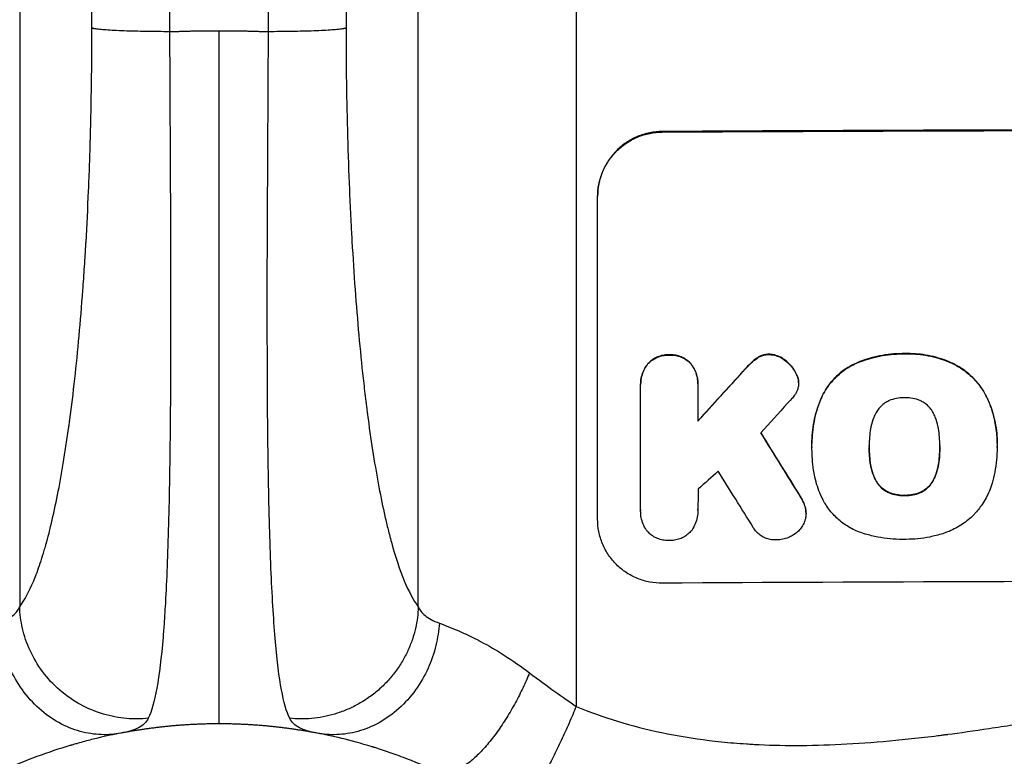
# Model space of a CAD drawing. Units: millimetres. Extents: x -3071 to 2848, y -3888 to 3621.
# Drawn here: x 583 to 771, y -2349 to -2208 of the extents above; entities that cross this region are included whole.
import ezdxf

# ---------------------------------------------------------------- set-up
doc = ezdxf.new("R2010")
doc.units = ezdxf.units.MM
doc.header["$LTSCALE"] = 20
doc.layers.add('2d', color=230, linetype='Continuous')
doc.layers.add('EN-Free_Space_Hatch', color=10, linetype='Continuous')

msp = doc.modelspace()

# ---------------------------------------------------------------- hatches: boundary and pattern name
at = {"layer": 'EN-Free_Space_Hatch'}
h = msp.add_hatch(dxfattribs=at)
h.set_pattern_fill('ANSI31', color=256, scale=100)
h.set_pattern_definition([(45, (-31.8, -561.48), (-224.506, 224.506), [])])
edge = h.paths.add_edge_path()
edge.add_line((828.76, 443.52), (412.66, 443.52))
edge.add_arc((412.66, -556.48), 1000, 90, 180)
edge.add_line((-587.34, -556.48), (-587.34, -2388.2))
edge.add_arc((412.66, -2388.2), 1000, 180, 270)
edge.add_line((412.66, -3388.2), (828.76, -3388.2))
edge.add_arc((828.76, -2388.2), 1000, 270, 360)
edge.add_line((1828.76, -2388.2), (1828.76, -556.48))
edge.add_arc((828.76, -556.48), 1000, 0, 90)

# ---------------------------------------------------------------- linework, layer by layer
at = {"layer": '2d'}
for p, q in [((689.06, -1992.11), (689.06, -2339.31)), ((582.57, -1993.67), (582.57, -2320.26)), ((658.84, -2320.26), (658.84, -1993.67)), ((620.71, -2209.99), (620.71, -2342.66)), ((705.51, -2229.29), (705.51, -2229.39)), ((693.16, -2303.48), (693.16, -2241.7)), ((706.86, -2272.03), (706.86, -2272.08)), ((725.97, -2271.92), (725.97, -2271.98)), ((751.89, -2271.8), (751.89, -2271.85)), ((702.78, -2273.72), (702.78, -2273.77)), ((710.96, -2273.67), (710.96, -2273.72)), ((722.56, -2273.53), (722.56, -2273.59)), ((723.82, -2272.52), (723.82, -2272.58)), ((728.86, -2272.93), (728.86, -2272.98)), ((742.24, -2273.8), (742.24, -2273.85)), ((760.81, -2273.53), (760.81, -2273.58)), ((720.97, -2275.19), (720.97, -2275.24)), ((731.04, -2275.4), (731.04, -2275.45)), ((701.39, -2277.65), (701.39, -2277.71)), ((712.36, -2277.6), (712.36, -2277.66)), ((731.58, -2276.86), (731.58, -2276.92)), ((731.61, -2277.37), (731.61, -2277.43)), ((701.39, -2301.7), (701.39, -2278.01)), ((712.35, -2277.94), (712.35, -2284.7)), ((736.14, -2279.89), (736.14, -2279.94)), ((767.77, -2280.41), (767.77, -2280.46)), ((734.16, -2288.93), (734.16, -2288.98)), ((769.61, -2288.94), (769.61, -2288.99)), ((734.17, -2289.74), (734.17, -2289.79)), ((745.12, -2289.58), (745.12, -2289.63)), ((758.64, -2289.53), (758.64, -2289.58)), ((769.6, -2289.79), (769.6, -2289.84)), ((745.39, -2293.06), (745.39, -2293.12)), ((758.37, -2293.02), (758.37, -2293.07)), ((746.44, -2296.13), (746.44, -2296.18)), ((757.34, -2296.09), (757.34, -2296.14)), ((748.85, -2298.35), (748.85, -2298.41)), ((754.94, -2298.33), (754.94, -2298.38)), ((731.93, -2299.1), (731.93, -2299.15)), ((751.89, -2298.92), (751.89, -2298.98)), ((701.39, -2301.92), (701.39, -2301.97)), ((712.35, -2301.77), (712.35, -2301.82)), ((732.91, -2301.31), (732.91, -2301.37)), ((733.03, -2302.33), (733.03, -2302.38))]:
    msp.add_line(p, q, dxfattribs=at)
for centre, major_axis, ratio, start_param, end_param in [((828.76, -2286.5), (1100, 0), 0.052336, 1.458518, 1.683074), ((828.76, -2214.72), (1097.63, 1199.67), 0.023864, 1.643044, 1.650937), ((828.76, -2229.13), (1096.63, 1209.71), 0.023624, 1.635339, 1.640039), ((828.76, -2512.87), (-1097.7, 1775.82), 0.014477, -1.459077, -1.452188), ((828.76, -2252.2), (1096.63, 968.41), 0.029425, 1.647579, 1.651092), ((828.76, -2532.52), (-1096.7, 1766.33), 0.01457, -1.450708, -1.444573), ((828.76, -2372.84), (1098, 0), 0.052336, 1.458313, 1.68328)]:
    msp.add_ellipse(centre, major_axis=major_axis, ratio=ratio, start_param=start_param, end_param=end_param, dxfattribs=at)
at = {"layer": '2d', "extrusion": (0, 0, -1)}
for centre, major_axis, ratio, start_param, end_param in [((828.76, -2286.5), (1098, 0), 0.052336, 4.599906, 4.824872), ((828.76, -2214.72), (1096.63, 1198.58), 0.023864, 4.632152, 4.640052), ((828.76, -2512.87), (-1096.7, 1774.2), 0.014477, 1.452083, 1.458996)]:
    msp.add_ellipse(centre, major_axis=major_axis, ratio=ratio, start_param=start_param, end_param=end_param, dxfattribs=at)
at = {"layer": '2d'}
for points in [[(596.39, -2209.5), (596.39, -2139.27), (596.39, -2069.04), (596.39, -1998.81)], [(645.02, -1998.81), (645.02, -2069.04), (645.02, -2139.27), (645.02, -2209.5)], [(611.25, -1999.49), (611.25, -2069.72), (611.25, -2139.95), (611.25, -2210.18)], [(630.17, -2210.18), (630.17, -2139.95), (630.17, -2069.72), (630.17, -1999.49)], [(731.61, -2277.37), (731.61, -2277.21), (731.6, -2277.04), (731.58, -2276.86)], [(730.28, -2280.48), (730.03, -2280.76), (729.77, -2281.04), (729.51, -2281.3)], [(734.17, -2289.67), (734.17, -2289.69), (734.17, -2289.72), (734.17, -2289.74)], [(745.12, -2289.58), (745.12, -2289.5), (745.12, -2289.43), (745.12, -2289.36)], [(745.39, -2293.06), (745.21, -2291.95), (745.12, -2290.83), (745.12, -2289.75)], [(758.64, -2289.38), (758.64, -2289.43), (758.64, -2289.48), (758.64, -2289.53)], [(769.6, -2289.79), (769.6, -2289.7), (769.6, -2289.61), (769.6, -2289.53)], [(701.39, -2301.64), (701.39, -2301.74), (701.39, -2301.83), (701.39, -2301.92)], [(712.35, -2301.77), (712.35, -2301.71), (712.35, -2301.65), (712.35, -2301.59)]]:
    msp.add_open_spline(points, degree=3, dxfattribs=at)
for points, knots in [([(582.57, -2320.26), (583.5, -2318.99), (584.84, -2316.5), (586.31, -2312.56), (587.02, -2310.33), (587.37, -2309.15), (587.54, -2308.54), (587.63, -2308.24), (587.67, -2308.08), (587.69, -2308), (587.7, -2307.97), (587.71, -2307.95), (587.71, -2307.94), (588.56, -2304.83), (589.76, -2299.56), (591.01, -2292.33), (591.6, -2288.45), (591.89, -2286.44), (592.03, -2285.42), (592.1, -2284.9), (592.13, -2284.65), (592.15, -2284.52), (592.16, -2284.46), (592.16, -2284.42), (592.17, -2284.41), (592.84, -2279.38), (593.72, -2271.39), (594.56, -2261.22), (594.93, -2255.92), (595.1, -2253.22), (595.18, -2251.86), (595.22, -2251.17), (595.24, -2250.83), (595.25, -2250.68), (595.25, -2250.58), (595.26, -2250.53), (595.45, -2247.26), (595.69, -2242.34), (595.92, -2236.47), (596.02, -2233.5), (596.06, -2232.01), (596.08, -2231.26), (596.09, -2230.94), (596.1, -2230.73), (596.1, -2230.62), (596.3, -2223.58), (596.39, -2216.57), (596.39, -2209.5)], [0, 0, 0, 0, 0.125, 0.1875, 0.21875, 0.234375, 0.242187, 0.246094, 0.248047, 0.249023, 0.249512, 0.249512, 0.25, 0.25, 0.375, 0.4375, 0.46875, 0.484375, 0.492187, 0.496094, 0.498047, 0.499023, 0.499512, 0.499512, 0.5, 0.5, 0.625, 0.6875, 0.71875, 0.734375, 0.742188, 0.746094, 0.748047, 0.749023, 0.749023, 0.75, 0.75, 0.8125, 0.84375, 0.859375, 0.867188, 0.871094, 0.873047, 0.873047, 0.875, 0.875, 1, 1, 1, 1]), ([(645.02, -2209.5), (645.02, -2216.55), (645.16, -2226.94), (645.57, -2238.72), (645.84, -2244.53), (645.99, -2247.42), (646.07, -2248.86), (646.11, -2249.57), (646.13, -2249.93), (646.14, -2250.08), (646.14, -2250.19), (646.15, -2250.24), (646.51, -2256.6), (647.17, -2265.59), (648.13, -2275.22), (648.67, -2279.82), (648.95, -2282.07), (649.09, -2283.18), (649.16, -2283.74), (649.2, -2284.01), (649.22, -2284.15), (649.23, -2284.21), (649.23, -2284.25), (649.23, -2284.27), (649.87, -2289.05), (650.91, -2295.58), (652.25, -2302.1), (652.97, -2305.09), (653.33, -2306.52), (653.51, -2307.21), (653.61, -2307.56), (653.65, -2307.73), (653.68, -2307.81), (653.69, -2307.85), (653.69, -2307.87), (653.7, -2307.89), (655.27, -2313.61), (656.98, -2317.73), (658.84, -2320.26)], [0, 0, 0, 0, 0.125, 0.1875, 0.21875, 0.234375, 0.242188, 0.246094, 0.248047, 0.249023, 0.249023, 0.25, 0.25, 0.375, 0.4375, 0.46875, 0.484375, 0.492188, 0.496094, 0.498047, 0.499023, 0.499512, 0.499512, 0.5, 0.5, 0.625, 0.6875, 0.71875, 0.734375, 0.742188, 0.746094, 0.748047, 0.749023, 0.749512, 0.749512, 0.75, 0.75, 1, 1, 1, 1]), ([(611.25, -2210.18), (611.27, -2214.95), (611.29, -2219.51), (611.33, -2228.16), (611.36, -2232.26), (611.39, -2240), (611.41, -2243.63), (611.43, -2248.72), (611.44, -2250.36), (611.45, -2252.74), (611.45, -2253.52), (611.45, -2254.66), (611.45, -2255.23), (611.45, -2255.88), (611.45, -2256.2), (611.46, -2256.37), (611.46, -2256.45), (611.46, -2256.49), (611.46, -2256.51), (611.46, -2256.51), (611.46, -2256.52), (611.46, -2256.52), (611.46, -2260.63), (611.46, -2264.55), (611.45, -2271.99), (611.44, -2275.51), (611.4, -2282.18), (611.37, -2285.32), (611.32, -2289.76), (611.31, -2291.19), (611.27, -2293.27), (611.26, -2293.95), (611.25, -2294.96), (611.24, -2295.46), (611.23, -2296.03), (611.22, -2296.32), (611.22, -2296.46), (611.22, -2296.53), (611.22, -2296.57), (611.22, -2296.58), (611.22, -2296.59), (611.22, -2296.6), (611.1, -2302.97), (610.94, -2308.58), (610.64, -2315.91), (610.52, -2318.18), (610.34, -2321.32), (610.28, -2322.33), (610.18, -2323.77), (610.12, -2324.48), (610.06, -2325.28), (610.03, -2325.67), (610.01, -2325.87), (610.01, -2325.96), (610, -2326.01), (610, -2326.03), (610, -2326.05), (610, -2326.05), (609.67, -2330), (609.28, -2333.23), (608.36, -2338.37), (607.82, -2340.28), (607.18, -2341.6)], [0, 0, 0, 0, 0.0625, 0.0625, 0.125, 0.125, 0.1875, 0.1875, 0.21875, 0.21875, 0.234375, 0.234375, 0.242188, 0.246094, 0.248047, 0.249023, 0.249512, 0.249756, 0.249878, 0.249939, 0.249939, 0.25, 0.25, 0.3125, 0.3125, 0.375, 0.375, 0.4375, 0.4375, 0.46875, 0.46875, 0.484375, 0.484375, 0.492188, 0.496094, 0.498047, 0.499023, 0.499512, 0.499756, 0.499878, 0.499878, 0.5, 0.5, 0.625, 0.625, 0.6875, 0.6875, 0.71875, 0.71875, 0.734375, 0.742188, 0.746094, 0.748047, 0.749023, 0.749512, 0.749756, 0.749756, 0.75, 0.75, 0.875, 0.875, 1, 1, 1, 1]), ([(634.24, -2341.6), (633.63, -2340.34), (633.11, -2338.54), (632.21, -2333.7), (631.83, -2330.67), (631.19, -2323.26), (630.92, -2318.88), (630.59, -2311.27), (630.49, -2308.55), (630.37, -2304.22), (630.33, -2302.74), (630.27, -2300.44), (630.25, -2299.28), (630.22, -2297.89), (630.2, -2297.19), (630.2, -2296.84), (630.19, -2296.66), (630.19, -2296.58), (630.19, -2296.53), (630.19, -2296.51), (630.19, -2296.5), (630.19, -2296.49), (630.14, -2293.89), (630.1, -2291.11), (630.03, -2285.19), (630.01, -2282.04), (629.97, -2275.36), (629.96, -2271.82), (629.95, -2266.22), (629.95, -2264.31), (629.95, -2261.36), (629.95, -2260.37), (629.95, -2258.86), (629.95, -2258.1), (629.95, -2257.21), (629.95, -2256.76), (629.95, -2256.53), (629.95, -2256.42), (629.95, -2256.36), (629.95, -2256.33), (629.95, -2256.32), (629.95, -2256.31), (629.95, -2256.31), (629.96, -2253.48), (629.97, -2250.41), (630, -2243.75), (630.02, -2240.16), (630.06, -2232.47), (630.08, -2228.37), (630.13, -2219.65), (630.15, -2215.03), (630.17, -2210.18)], [0, 0, 0, 0, 0.125, 0.125, 0.25, 0.25, 0.375, 0.375, 0.4375, 0.4375, 0.46875, 0.46875, 0.484375, 0.492187, 0.496094, 0.498047, 0.499023, 0.499512, 0.499756, 0.499878, 0.499878, 0.5, 0.5, 0.5625, 0.5625, 0.625, 0.625, 0.6875, 0.6875, 0.71875, 0.71875, 0.734375, 0.734375, 0.742187, 0.746094, 0.748047, 0.749023, 0.749512, 0.749756, 0.749878, 0.749939, 0.749939, 0.75, 0.75, 0.8125, 0.8125, 0.875, 0.875, 0.9375, 0.9375, 1, 1, 1, 1]), ([(705.51, -2229.29), (704.73, -2229.29), (703.93, -2229.37), (702.33, -2229.7), (701.54, -2229.94), (700.02, -2230.58), (699.29, -2230.98), (697.93, -2231.89), (697.31, -2232.41), (696.22, -2233.52), (695.71, -2234.14), (694.8, -2235.49), (694.41, -2236.22), (693.78, -2237.74), (693.54, -2238.53), (693.23, -2240.13), (693.16, -2240.93), (693.16, -2241.7)], [-18.677058, -18.677058, -18.677058, -18.677058, -16.33376, -16.33376, -13.990461, -13.990461, -11.647163, -11.647163, -9.303865, -9.303865, -6.977899, -6.977899, -4.651932, -4.651932, -2.325966, -2.325966, 0, 0, 0, 0]), ([(693.16, -2241.81), (693.16, -2241.03), (693.23, -2240.23), (693.54, -2238.64), (693.78, -2237.85), (694.41, -2236.32), (694.8, -2235.59), (695.71, -2234.24), (696.22, -2233.62), (697.31, -2232.52), (697.93, -2232), (699.29, -2231.08), (700.02, -2230.68), (701.54, -2230.04), (702.33, -2229.8), (703.93, -2229.48), (704.73, -2229.4), (705.51, -2229.39)], [0, 0, 0, 0, 2.325964, 2.325964, 4.651928, 4.651928, 6.977892, 6.977892, 9.303856, 9.303856, 11.647216, 11.647216, 13.990575, 13.990575, 16.333935, 16.333935, 18.677295, 18.677295, 18.677295, 18.677295]), ([(706.86, -2272.03), (706.79, -2272.02), (706.72, -2272.02), (706.31, -2272.02), (705.97, -2272.06), (705.28, -2272.2), (704.94, -2272.3), (704.29, -2272.57), (703.97, -2272.75), (703.4, -2273.14), (703.13, -2273.36), (702.86, -2273.64), (702.82, -2273.68), (702.78, -2273.72)], [23.786568, 23.786568, 23.786568, 23.786568, 24.008826, 24.008826, 25.012883, 25.012883, 26.016941, 26.016941, 27.020998, 27.020998, 28.025056, 28.025056, 28.188948, 28.188948, 28.188948, 28.188948]), ([(702.78, -2273.77), (702.82, -2273.73), (702.86, -2273.69), (703.13, -2273.41), (703.4, -2273.19), (703.98, -2272.8), (704.29, -2272.63), (704.94, -2272.35), (705.28, -2272.25), (705.97, -2272.11), (706.31, -2272.08), (706.72, -2272.07), (706.79, -2272.08), (706.86, -2272.08)], [3.82417, 3.82417, 3.82417, 3.82417, 3.994767, 3.994767, 4.997134, 4.997134, 5.999501, 5.999501, 7.001867, 7.001867, 8.004234, 8.004234, 8.226489, 8.226489, 8.226489, 8.226489]), ([(710.96, -2273.67), (710.92, -2273.63), (710.88, -2273.59), (710.61, -2273.32), (710.34, -2273.1), (709.76, -2272.71), (709.45, -2272.54), (708.79, -2272.28), (708.45, -2272.18), (707.77, -2272.05), (707.42, -2272.02), (707.02, -2272.02), (706.94, -2272.02), (706.86, -2272.03)], [19.875898, 19.875898, 19.875898, 19.875898, 20.039723, 20.039723, 21.043748, 21.043748, 22.047772, 22.047772, 23.051797, 23.051797, 24.055822, 24.055822, 24.281709, 24.281709, 24.281709, 24.281709]), ([(706.86, -2272.08), (706.94, -2272.07), (707.02, -2272.07), (707.42, -2272.07), (707.77, -2272.1), (708.45, -2272.23), (708.8, -2272.33), (709.45, -2272.6), (709.76, -2272.76), (710.34, -2273.15), (710.61, -2273.37), (710.88, -2273.64), (710.92, -2273.68), (710.96, -2273.72)], [7.794003, 7.794003, 7.794003, 7.794003, 8.019898, 8.019898, 9.025483, 9.025483, 10.031068, 10.031068, 11.036653, 11.036653, 12.042238, 12.042238, 12.199944, 12.199944, 12.199944, 12.199944]), ([(725.97, -2271.92), (725.95, -2271.92), (725.92, -2271.92), (725.65, -2271.92), (725.4, -2271.95), (724.89, -2272.05), (724.63, -2272.13), (724.19, -2272.31), (724, -2272.41), (723.82, -2272.52)], [17.780908, 17.780908, 17.780908, 17.780908, 17.851491, 17.851491, 18.597231, 18.597231, 19.34297, 19.34297, 19.949709, 19.949709, 19.949709, 19.949709]), ([(723.82, -2272.58), (724, -2272.46), (724.19, -2272.36), (724.64, -2272.18), (724.89, -2272.1), (725.4, -2272), (725.65, -2271.98), (725.92, -2271.98), (725.95, -2271.98), (725.97, -2271.98)], [3.853004, 3.853004, 3.853004, 3.853004, 4.461392, 4.461392, 5.206245, 5.206245, 5.951099, 5.951099, 6.021683, 6.021683, 6.021683, 6.021683]), ([(728.86, -2272.93), (728.78, -2272.87), (728.7, -2272.81), (728.34, -2272.58), (728.04, -2272.42), (727.43, -2272.17), (727.11, -2272.07), (726.51, -2271.96), (726.24, -2271.93), (725.97, -2271.92)], [19.57476, 19.57476, 19.57476, 19.57476, 19.862039, 19.862039, 20.80915, 20.80915, 21.756262, 21.756262, 22.551148, 22.551148, 22.551148, 22.551148]), ([(725.97, -2271.98), (726.24, -2271.98), (726.51, -2272.01), (727.11, -2272.12), (727.43, -2272.22), (728.05, -2272.47), (728.34, -2272.63), (728.7, -2272.87), (728.78, -2272.92), (728.86, -2272.98)], [7.720986, 7.720986, 7.720986, 7.720986, 8.516915, 8.516915, 9.465074, 9.465074, 10.413232, 10.413232, 10.697531, 10.697531, 10.697531, 10.697531]), ([(751.89, -2271.8), (751.74, -2271.8), (751.58, -2271.8), (750.72, -2271.8), (750.01, -2271.84), (748.56, -2271.98), (747.84, -2272.09), (745.66, -2272.52), (744.22, -2272.96), (742.63, -2273.62), (742.44, -2273.71), (742.24, -2273.8)], [101.234792, 101.234792, 101.234792, 101.234792, 101.696834, 101.696834, 103.81806, 103.81806, 105.939286, 105.939286, 110.181738, 110.181738, 110.788553, 110.788553, 110.788553, 110.788553]), ([(742.24, -2273.85), (742.44, -2273.76), (742.63, -2273.67), (744.22, -2273.01), (745.66, -2272.58), (747.84, -2272.14), (748.56, -2272.03), (750.01, -2271.89), (750.72, -2271.85), (751.58, -2271.85), (751.74, -2271.85), (751.89, -2271.85)], [24.821292, 24.821292, 24.821292, 24.821292, 25.428112, 25.428112, 29.670583, 29.670583, 31.791818, 31.791818, 33.913053, 33.913053, 34.375097, 34.375097, 34.375097, 34.375097]), ([(760.81, -2273.53), (760.64, -2273.46), (760.47, -2273.38), (759.04, -2272.8), (757.73, -2272.41), (755.1, -2271.9), (753.78, -2271.79), (752.3, -2271.79), (752.1, -2271.79), (751.89, -2271.8)], [84.028184, 84.028184, 84.028184, 84.028184, 84.555537, 84.555537, 88.402846, 88.402846, 92.250155, 92.250155, 92.854205, 92.854205, 92.854205, 92.854205]), ([(751.89, -2271.85), (752.1, -2271.85), (752.3, -2271.84), (753.78, -2271.84), (755.1, -2271.96), (757.73, -2272.46), (759.04, -2272.85), (760.47, -2273.44), (760.64, -2273.51), (760.81, -2273.58)], [30.157448, 30.157448, 30.157448, 30.157448, 30.761501, 30.761501, 34.608824, 34.608824, 38.456148, 38.456148, 38.983502, 38.983502, 38.983502, 38.983502]), ([(702.78, -2273.72), (702.66, -2273.86), (702.55, -2274.01), (702.22, -2274.51), (702.02, -2274.88), (701.7, -2275.65), (701.58, -2276.05), (701.42, -2276.86), (701.39, -2277.26), (701.39, -2277.65)], [-4.071473, -4.071473, -4.071473, -4.071473, -3.536331, -3.536331, -2.357554, -2.357554, -1.178777, -1.178777, 0, 0, 0, 0]), ([(701.39, -2278.01), (701.39, -2277.91), (701.39, -2277.81), (701.39, -2277.71), (701.39, -2277.32), (701.42, -2276.91), (701.58, -2276.1), (701.7, -2275.7), (702.02, -2274.93), (702.22, -2274.56), (702.55, -2274.07), (702.66, -2273.91), (702.78, -2273.77)], [-0.295795, -0.295795, -0.295795, -0.295795, 0, 0, 0, 1.176786, 1.176786, 2.353572, 2.353572, 3.530358, 3.530358, 4.071242, 4.071242, 4.071242, 4.071242]), ([(712.36, -2277.6), (712.36, -2277.21), (712.32, -2276.8), (712.16, -2275.99), (712.04, -2275.59), (711.72, -2274.82), (711.52, -2274.45), (711.18, -2273.96), (711.07, -2273.81), (710.96, -2273.67)], [18.968114, 18.968114, 18.968114, 18.968114, 20.151326, 20.151326, 21.334537, 21.334537, 22.517749, 22.517749, 23.055444, 23.055444, 23.055444, 23.055444]), ([(710.96, -2273.72), (711.07, -2273.86), (711.19, -2274.01), (711.52, -2274.51), (711.72, -2274.88), (712.04, -2275.65), (712.16, -2276.05), (712.32, -2276.86), (712.36, -2277.26), (712.36, -2277.75), (712.35, -2277.85), (712.35, -2277.94)], [14.881109, 14.881109, 14.881109, 14.881109, 15.424135, 15.424135, 16.605498, 16.605498, 17.786861, 17.786861, 18.968224, 18.968224, 19.250339, 19.250339, 19.250339, 19.250339]), ([(722.56, -2273.53), (722.42, -2273.66), (722.29, -2273.79), (721.76, -2274.33), (721.36, -2274.75), (720.97, -2275.19)], [169.743722, 169.743722, 169.743722, 169.743722, 170.29461, 170.29461, 172.018852, 172.018852, 172.018852, 172.018852]), ([(720.97, -2275.24), (721.37, -2274.8), (721.77, -2274.37), (722.31, -2273.83), (722.43, -2273.71), (722.56, -2273.59)], [22.561724, 22.561724, 22.561724, 22.561724, 24.311238, 24.311238, 24.836592, 24.836592, 24.836592, 24.836592]), ([(723.82, -2272.52), (723.76, -2272.56), (723.7, -2272.6), (723.25, -2272.91), (722.88, -2273.21), (722.56, -2273.53)], [37.853567, 37.853567, 37.853567, 37.853567, 38.059908, 38.059908, 39.428093, 39.428093, 39.428093, 39.428093]), ([(722.56, -2273.59), (722.88, -2273.27), (723.24, -2272.97), (723.7, -2272.66), (723.76, -2272.62), (723.82, -2272.58)], [5.67472, 5.67472, 5.67472, 5.67472, 7.037899, 7.037899, 7.249034, 7.249034, 7.249034, 7.249034]), ([(731.04, -2275.4), (730.94, -2275.2), (730.82, -2275.01), (730.42, -2274.41), (730.1, -2274.03), (729.49, -2273.43), (729.19, -2273.17), (728.86, -2272.93)], [26.380788, 26.380788, 26.380788, 26.380788, 27.02453, 27.02453, 28.44516, 28.44516, 29.618621, 29.618621, 29.618621, 29.618621]), ([(728.86, -2272.98), (729.19, -2273.22), (729.49, -2273.48), (730.1, -2274.09), (730.42, -2274.46), (730.82, -2275.06), (730.94, -2275.25), (731.04, -2275.45)], [15.906741, 15.906741, 15.906741, 15.906741, 17.080207, 17.080207, 18.50084, 18.50084, 19.144585, 19.144585, 19.144585, 19.144585]), ([(742.24, -2273.8), (741.68, -2274.07), (741.14, -2274.38), (739.9, -2275.22), (739.24, -2275.77), (738.07, -2276.94), (737.52, -2277.61), (736.7, -2278.82), (736.4, -2279.34), (736.14, -2279.89)], [65.47436, 65.47436, 65.47436, 65.47436, 67.243652, 67.243652, 69.736552, 69.736552, 72.225329, 72.225329, 73.928914, 73.928914, 73.928914, 73.928914]), ([(736.14, -2279.94), (736.4, -2279.4), (736.7, -2278.88), (737.52, -2277.67), (738.07, -2277), (739.24, -2275.83), (739.9, -2275.27), (741.13, -2274.44), (741.68, -2274.12), (742.24, -2273.85)], [5.762452, 5.762452, 5.762452, 5.762452, 7.460154, 7.460154, 9.946872, 9.946872, 12.441844, 12.441844, 14.217035, 14.217035, 14.217035, 14.217035]), ([(767.77, -2280.41), (767.46, -2279.74), (767.09, -2279.09), (766.17, -2277.72), (765.58, -2277.01), (764.32, -2275.76), (763.61, -2275.17), (762.2, -2274.23), (761.52, -2273.85), (760.81, -2273.53)], [48.668721, 48.668721, 48.668721, 48.668721, 50.760892, 50.760892, 53.430702, 53.430702, 56.103828, 56.103828, 58.299283, 58.299283, 58.299283, 58.299283]), ([(760.81, -2273.58), (761.52, -2273.9), (762.2, -2274.28), (763.61, -2275.23), (764.32, -2275.81), (765.58, -2277.07), (766.17, -2277.77), (767.1, -2279.15), (767.46, -2279.79), (767.77, -2280.46)], [27.203884, 27.203884, 27.203884, 27.203884, 29.403013, 29.403013, 32.077428, 32.077428, 34.745959, 34.745959, 36.834465, 36.834465, 36.834465, 36.834465]), ([(731.58, -2276.86), (731.57, -2276.84), (731.57, -2276.82), (731.5, -2276.5), (731.41, -2276.19), (731.22, -2275.73), (731.14, -2275.56), (731.04, -2275.4)], [15.104705, 15.104705, 15.104705, 15.104705, 15.167238, 15.167238, 16.057411, 16.057411, 16.591988, 16.591988, 16.591988, 16.591988]), ([(731.04, -2275.45), (731.14, -2275.61), (731.22, -2275.78), (731.41, -2276.24), (731.5, -2276.55), (731.57, -2276.87), (731.57, -2276.9), (731.58, -2276.92)], [11.962048, 11.962048, 11.962048, 11.962048, 12.49485, 12.49485, 13.385986, 13.385986, 13.449441, 13.449441, 13.449441, 13.449441]), ([(731.58, -2276.92), (731.6, -2277.09), (731.61, -2277.26), (731.61, -2277.68), (731.58, -2277.94), (731.49, -2278.42), (731.42, -2278.65), (731.34, -2278.87)], [11.550352, 11.550352, 11.550352, 11.550352, 12.052326, 12.052326, 12.80381, 12.80381, 13.471408, 13.471408, 13.471408, 13.471408]), ([(731.34, -2278.87), (731.21, -2279.18), (731.04, -2279.48), (730.68, -2280.02), (730.49, -2280.26), (730.28, -2280.48)], [18.353511, 18.353511, 18.353511, 18.353511, 19.310602, 19.310602, 20.205398, 20.205398, 20.205398, 20.205398]), ([(736.14, -2279.89), (736.02, -2280.14), (735.91, -2280.39), (735.25, -2281.99), (734.83, -2283.37), (734.29, -2286.17), (734.16, -2287.57), (734.16, -2288.93)], [-8.940968, -8.940968, -8.940968, -8.940968, -8.153689, -8.153689, -4.076844, -4.076844, 0, 0, 0, 0]), ([(734.17, -2289.67), (734.16, -2289.44), (734.16, -2289.21), (734.16, -2288.98), (734.16, -2287.62), (734.29, -2286.22), (734.83, -2283.42), (735.25, -2282.03), (735.91, -2280.44), (736.02, -2280.19), (736.14, -2279.94)], [-0.689945, -0.689945, -0.689945, -0.689945, 0, 0, 0, 4.079917, 4.079917, 8.159835, 8.159835, 8.941395, 8.941395, 8.941395, 8.941395]), ([(748.85, -2280.84), (748.6, -2280.96), (748.35, -2281.09), (747.83, -2281.44), (747.57, -2281.67), (747.1, -2282.14), (746.88, -2282.41), (746.6, -2282.82), (746.51, -2282.96), (746.44, -2283.09)], [26.229698, 26.229698, 26.229698, 26.229698, 27.022739, 27.022739, 28.024332, 28.024332, 29.024433, 29.024433, 29.466525, 29.466525, 29.466525, 29.466525]), ([(751.89, -2280.23), (751.84, -2280.23), (751.79, -2280.23), (751.28, -2280.24), (750.81, -2280.28), (749.86, -2280.47), (749.39, -2280.61), (748.91, -2280.81), (748.88, -2280.83), (748.85, -2280.84)], [33.050866, 33.050866, 33.050866, 33.050866, 33.200973, 33.200973, 34.586536, 34.586536, 35.972098, 35.972098, 36.055573, 36.055573, 36.055573, 36.055573]), ([(754.92, -2280.81), (754.89, -2280.8), (754.86, -2280.79), (754.38, -2280.59), (753.91, -2280.45), (752.98, -2280.27), (752.51, -2280.23), (752, -2280.23), (751.95, -2280.23), (751.89, -2280.23)], [29.88869, 29.88869, 29.88869, 29.88869, 29.992478, 29.992478, 31.357567, 31.357567, 32.722657, 32.722657, 32.883672, 32.883672, 32.883672, 32.883672]), ([(757.33, -2283.05), (757.25, -2282.92), (757.17, -2282.78), (756.89, -2282.36), (756.67, -2282.1), (756.2, -2281.63), (755.93, -2281.41), (755.41, -2281.07), (755.17, -2280.93), (754.92, -2280.81)], [18.559814, 18.559814, 18.559814, 18.559814, 19.00765, 19.00765, 20.007414, 20.007414, 21.008551, 21.008551, 21.789661, 21.789661, 21.789661, 21.789661]), ([(769.61, -2288.94), (769.61, -2287.95), (769.53, -2286.91), (769.22, -2284.82), (768.98, -2283.77), (768.41, -2281.95), (768.11, -2281.16), (767.77, -2280.41)], [47.981153, 47.981153, 47.981153, 47.981153, 50.974894, 50.974894, 53.968636, 53.968636, 56.307594, 56.307594, 56.307594, 56.307594]), ([(767.77, -2280.46), (767.86, -2280.65), (767.94, -2280.83), (768.55, -2282.31), (768.95, -2283.64), (769.48, -2286.33), (769.61, -2287.69), (769.61, -2289.18), (769.6, -2289.36), (769.6, -2289.54)], [54.51859, 54.51859, 54.51859, 54.51859, 55.099619, 55.099619, 59.030752, 59.030752, 62.961885, 62.961885, 63.509859, 63.509859, 63.509859, 63.509859]), ([(746.44, -2283.09), (746.27, -2283.39), (746.13, -2283.7), (745.76, -2284.59), (745.58, -2285.19), (745.43, -2285.92), (745.41, -2286.04), (745.39, -2286.16)], [-4.491603, -4.491603, -4.491603, -4.491603, -3.525731, -3.525731, -1.762866, -1.762866, -1.405996, -1.405996, -1.405996, -1.405996]), ([(758.37, -2286.12), (758.35, -2286.01), (758.33, -2285.9), (758.19, -2285.16), (758, -2284.54), (757.63, -2283.64), (757.48, -2283.34), (757.33, -2283.05)], [30.818083, 30.818083, 30.818083, 30.818083, 31.1377, 31.1377, 32.967804, 32.967804, 33.900381, 33.900381, 33.900381, 33.900381]), ([(745.39, -2286.16), (745.21, -2287.25), (745.12, -2288.33), (745.12, -2289.38), (745.12, -2289.46), (745.12, -2289.55), (745.12, -2289.63)], [-3.159977, -3.159977, -3.159977, -3.159977, 0, 0, 0, 0.244222, 0.244222, 0.244222, 0.244222]), ([(758.64, -2289.58), (758.64, -2289.52), (758.64, -2289.46), (758.64, -2288.33), (758.55, -2287.22), (758.37, -2286.12)], [60.457691, 60.457691, 60.457691, 60.457691, 60.631129, 60.631129, 63.861555, 63.861555, 63.861555, 63.861555]), ([(734.42, -2293.68), (734.38, -2293.32), (734.34, -2292.97), (734.21, -2291.66), (734.17, -2290.72), (734.17, -2289.79), (734.17, -2289.75), (734.17, -2289.71), (734.17, -2289.67)], [-3.824902, -3.824902, -3.824902, -3.824902, -2.78425, -2.78425, 0, 0, 0, 0.118189, 0.118189, 0.118189, 0.118189]), ([(745.12, -2289.63), (745.12, -2289.68), (745.12, -2289.73), (745.12, -2289.78), (745.12, -2290.87), (745.21, -2291.99), (745.39, -2293.12)], [-0.149133, -0.149133, -0.149133, -0.149133, 0, 0, 0, 3.282215, 3.282215, 3.282215, 3.282215]), ([(758.37, -2293.07), (758.55, -2291.95), (758.64, -2290.84), (758.64, -2289.69), (758.64, -2289.64), (758.64, -2289.58)], [59.332158, 59.332158, 59.332158, 59.332158, 62.589611, 62.589611, 62.764075, 62.764075, 62.764075, 62.764075]), ([(758.64, -2289.73), (758.64, -2290.53), (758.59, -2291.35), (758.46, -2292.45), (758.42, -2292.74), (758.37, -2293.02)], [39.338774, 39.338774, 39.338774, 39.338774, 41.766901, 41.766901, 42.60127, 42.60127, 42.60127, 42.60127]), ([(769.6, -2289.54), (769.6, -2289.64), (769.6, -2289.74), (769.6, -2290.6), (769.56, -2291.37), (769.42, -2292.92), (769.3, -2293.7), (769.01, -2295.19), (768.84, -2295.9), (768.63, -2296.61)], [72.620198, 72.620198, 72.620198, 72.620198, 72.91595, 72.91595, 75.190782, 75.190782, 77.465614, 77.465614, 79.54846, 79.54846, 79.54846, 79.54846]), ([(736.58, -2300.33), (736.25, -2299.73), (735.95, -2299.11), (735.22, -2297.35), (734.86, -2296.18), (734.55, -2294.56), (734.48, -2294.12), (734.42, -2293.68)], [-8.84565, -8.84565, -8.84565, -8.84565, -6.888978, -6.888978, -3.444489, -3.444489, -2.157765, -2.157765, -2.157765, -2.157765]), ([(746.44, -2296.13), (746.28, -2295.84), (746.13, -2295.53), (745.76, -2294.64), (745.58, -2294.03), (745.43, -2293.3), (745.41, -2293.18), (745.39, -2293.06)], [-4.516603, -4.516603, -4.516603, -4.516603, -3.557979, -3.557979, -1.778989, -1.778989, -1.42751, -1.42751, -1.42751, -1.42751]), ([(745.39, -2293.12), (745.41, -2293.24), (745.43, -2293.36), (745.58, -2294.08), (745.76, -2294.69), (746.13, -2295.58), (746.28, -2295.89), (746.44, -2296.18)], [1.427472, 1.427472, 1.427472, 1.427472, 1.777792, 1.777792, 3.555584, 3.555584, 4.516423, 4.516423, 4.516423, 4.516423]), ([(758.37, -2293.02), (758.35, -2293.14), (758.33, -2293.27), (758.19, -2294.01), (758, -2294.63), (757.63, -2295.52), (757.49, -2295.81), (757.34, -2296.09)], [30.449164, 30.449164, 30.449164, 30.449164, 30.814511, 30.814511, 32.625627, 32.625627, 33.533145, 33.533145, 33.533145, 33.533145]), ([(757.34, -2296.14), (757.49, -2295.86), (757.63, -2295.57), (758, -2294.68), (758.19, -2294.06), (758.33, -2293.32), (758.35, -2293.19), (758.37, -2293.07)], [24.473713, 24.473713, 24.473713, 24.473713, 25.381231, 25.381231, 27.192348, 27.192348, 27.557697, 27.557697, 27.557697, 27.557697]), ([(748.85, -2298.35), (748.59, -2298.24), (748.34, -2298.1), (747.82, -2297.75), (747.55, -2297.53), (747.09, -2297.07), (746.87, -2296.81), (746.59, -2296.39), (746.51, -2296.26), (746.44, -2296.13)], [25.876684, 25.876684, 25.876684, 25.876684, 26.691652, 26.691652, 27.680972, 27.680972, 28.668818, 28.668818, 29.103749, 29.103749, 29.103749, 29.103749]), ([(746.44, -2296.18), (746.51, -2296.32), (746.59, -2296.45), (746.87, -2296.86), (747.09, -2297.12), (747.55, -2297.58), (747.82, -2297.8), (748.34, -2298.15), (748.59, -2298.29), (748.85, -2298.41)], [2.528609, 2.528609, 2.528609, 2.528609, 2.963542, 2.963542, 3.951389, 3.951389, 4.940712, 4.940712, 5.755682, 5.755682, 5.755682, 5.755682]), ([(757.34, -2296.09), (757.27, -2296.23), (757.19, -2296.36), (756.91, -2296.77), (756.69, -2297.04), (756.22, -2297.51), (755.96, -2297.73), (755.44, -2298.07), (755.2, -2298.21), (754.94, -2298.33)], [18.388913, 18.388913, 18.388913, 18.388913, 18.829498, 18.829498, 19.819894, 19.819894, 20.811646, 20.811646, 21.605018, 21.605018, 21.605018, 21.605018]), ([(754.94, -2298.38), (755.2, -2298.27), (755.44, -2298.13), (755.96, -2297.78), (756.22, -2297.56), (756.69, -2297.09), (756.91, -2296.83), (757.19, -2296.41), (757.27, -2296.28), (757.34, -2296.14)], [10.111709, 10.111709, 10.111709, 10.111709, 10.906746, 10.906746, 11.899082, 11.899082, 12.888897, 12.888897, 13.32783, 13.32783, 13.32783, 13.32783]), ([(751.89, -2298.92), (751.83, -2298.93), (751.76, -2298.93), (751.24, -2298.93), (750.78, -2298.89), (749.85, -2298.71), (749.39, -2298.57), (748.91, -2298.38), (748.88, -2298.37), (748.85, -2298.35)], [32.31291, 32.31291, 32.31291, 32.31291, 32.51178, 32.51178, 33.868573, 33.868573, 35.225366, 35.225366, 35.318352, 35.318352, 35.318352, 35.318352]), ([(748.85, -2298.41), (748.88, -2298.42), (748.91, -2298.43), (749.39, -2298.63), (749.85, -2298.76), (750.78, -2298.94), (751.24, -2298.98), (751.76, -2298.98), (751.83, -2298.98), (751.89, -2298.98)], [8.032128, 8.032128, 8.032128, 8.032128, 8.125113, 8.125113, 9.481912, 9.481912, 10.838712, 10.838712, 11.037583, 11.037583, 11.037583, 11.037583]), ([(754.94, -2298.33), (754.91, -2298.35), (754.87, -2298.36), (754.4, -2298.56), (753.94, -2298.7), (753.02, -2298.88), (752.56, -2298.93), (752.04, -2298.93), (751.97, -2298.93), (751.89, -2298.92)], [29.458032, 29.458032, 29.458032, 29.458032, 29.563265, 29.563265, 30.908816, 30.908816, 32.254367, 32.254367, 32.473269, 32.473269, 32.473269, 32.473269]), ([(751.89, -2298.98), (751.97, -2298.98), (752.04, -2298.98), (752.56, -2298.98), (753.02, -2298.93), (753.94, -2298.75), (754.4, -2298.61), (754.87, -2298.41), (754.91, -2298.4), (754.94, -2298.38)], [10.533977, 10.533977, 10.533977, 10.533977, 10.752878, 10.752878, 12.097655, 12.097655, 13.442431, 13.442431, 13.549123, 13.549123, 13.549123, 13.549123]), ([(768.63, -2296.61), (768.48, -2297.11), (768.31, -2297.6), (767.73, -2298.99), (767.26, -2299.86), (766.28, -2301.32), (765.8, -2301.93), (765.28, -2302.49)], [48.879645, 48.879645, 48.879645, 48.879645, 50.345434, 50.345434, 53.139151, 53.139151, 55.384249, 55.384249, 55.384249, 55.384249]), ([(732.91, -2301.31), (732.83, -2300.98), (732.72, -2300.66), (732.41, -2299.9), (732.18, -2299.49), (731.93, -2299.1)], [23.817048, 23.817048, 23.817048, 23.817048, 24.791842, 24.791842, 26.123974, 26.123974, 26.123974, 26.123974]), ([(731.93, -2299.15), (732.18, -2299.54), (732.41, -2299.96), (732.72, -2300.71), (732.83, -2301.04), (732.91, -2301.37)], [17.957531, 17.957531, 17.957531, 17.957531, 19.292395, 19.292395, 20.264337, 20.264337, 20.264337, 20.264337]), ([(744.14, -2306.26), (743.74, -2306.14), (743.34, -2306), (742.14, -2305.51), (741.35, -2305.09), (739.9, -2304.12), (739.24, -2303.57), (738.06, -2302.4), (737.5, -2301.74), (736.87, -2300.79), (736.72, -2300.56), (736.58, -2300.33)], [63.92832, 63.92832, 63.92832, 63.92832, 65.119351, 65.119351, 67.626448, 67.626448, 70.133545, 70.133545, 72.636491, 72.636491, 73.410594, 73.410594, 73.410594, 73.410594]), ([(702.58, -2305.68), (702.54, -2305.63), (702.51, -2305.58), (702.24, -2305.18), (702.04, -2304.81), (701.71, -2304.02), (701.59, -2303.61), (701.42, -2302.79), (701.39, -2302.37), (701.39, -2301.97), (701.39, -2301.88), (701.39, -2301.79), (701.39, -2301.7)], [-3.788466, -3.788466, -3.788466, -3.788466, -3.616263, -3.616263, -2.410842, -2.410842, -1.205421, -1.205421, 0, 0, 0, 0.275089, 0.275089, 0.275089, 0.275089]), ([(712.35, -2301.63), (712.35, -2301.7), (712.35, -2301.76), (712.35, -2302.24), (712.31, -2302.67), (712.15, -2303.52), (712.02, -2303.95), (711.68, -2304.77), (711.47, -2305.16), (711.18, -2305.59), (711.13, -2305.66), (711.08, -2305.73)], [19.834923, 19.834923, 19.834923, 19.834923, 20.024767, 20.024767, 21.273865, 21.273865, 22.522964, 22.522964, 23.772063, 23.772063, 24.012012, 24.012012, 24.012012, 24.012012]), ([(732.91, -2301.37), (732.93, -2301.42), (732.94, -2301.47), (733, -2301.81), (733.03, -2302.1), (733.03, -2302.66), (733, -2302.95), (732.91, -2303.44), (732.85, -2303.65), (732.78, -2303.85)], [12.504709, 12.504709, 12.504709, 12.504709, 12.65632, 12.65632, 13.498921, 13.498921, 14.340639, 14.340639, 14.936502, 14.936502, 14.936502, 14.936502]), ([(733.03, -2302.33), (733.03, -2302.05), (733, -2301.76), (732.94, -2301.42), (732.93, -2301.37), (732.91, -2301.31)], [13.4988691, 13.4988691, 13.4988691, 13.4988691, 14.3405873, 14.3405873, 14.493027, 14.493027, 14.493027, 14.493027]), ([(705.51, -2315.74), (704.74, -2315.75), (703.93, -2315.68), (702.34, -2315.38), (701.55, -2315.14), (700.03, -2314.52), (699.3, -2314.14), (697.95, -2313.24), (697.33, -2312.73), (696.23, -2311.64), (695.71, -2311.03), (694.81, -2309.69), (694.42, -2308.96), (693.78, -2307.44), (693.55, -2306.65), (693.23, -2305.06), (693.16, -2304.26), (693.16, -2303.48)], [-18.6773, -18.6773, -18.6773, -18.6773, -16.338205, -16.338205, -13.999109, -13.999109, -11.660013, -11.660013, -9.320917, -9.320917, -6.990688, -6.990688, -4.660459, -4.660459, -2.330229, -2.330229, 0, 0, 0, 0]), ([(732.78, -2303.85), (732.76, -2303.92), (732.73, -2303.98), (732.57, -2304.38), (732.4, -2304.68), (732.02, -2305.26), (731.8, -2305.52), (731.34, -2305.99), (731.07, -2306.2), (730.68, -2306.47), (730.56, -2306.54), (730.45, -2306.61)], [17.557992, 17.557992, 17.557992, 17.557992, 17.768313, 17.768313, 18.754292, 18.754292, 19.740271, 19.740271, 20.72865, 20.72865, 21.110074, 21.110074, 21.110074, 21.110074]), ([(765.28, -2302.49), (765.23, -2302.55), (765.17, -2302.6), (764.47, -2303.31), (763.74, -2303.91), (762.16, -2304.98), (761.3, -2305.44), (760.01, -2305.98), (759.6, -2306.13), (759.19, -2306.26)], [54.443487, 54.443487, 54.443487, 54.443487, 54.681155, 54.681155, 57.416835, 57.416835, 60.152515, 60.152515, 61.373932, 61.373932, 61.373932, 61.373932]), ([(706.86, -2307.56), (706.78, -2307.57), (706.7, -2307.57), (706.29, -2307.57), (705.95, -2307.54), (705.28, -2307.41), (704.94, -2307.31), (704.3, -2307.05), (703.99, -2306.89), (703.42, -2306.51), (703.16, -2306.29), (702.81, -2305.94), (702.69, -2305.81), (702.58, -2305.68)], [23.413332, 23.413332, 23.413332, 23.413332, 23.657729, 23.657729, 24.647108, 24.647108, 25.636486, 25.636486, 26.625865, 26.625865, 27.615244, 27.615244, 28.129954, 28.129954, 28.129954, 28.129954]), ([(711.08, -2305.73), (711, -2305.83), (710.91, -2305.92), (710.58, -2306.25), (710.32, -2306.47), (709.75, -2306.85), (709.44, -2307.02), (708.8, -2307.29), (708.46, -2307.39), (707.79, -2307.53), (707.45, -2307.56), (707.04, -2307.57), (706.95, -2307.57), (706.86, -2307.56)], [19.329301, 19.329301, 19.329301, 19.329301, 19.715384, 19.715384, 20.704996, 20.704996, 21.694609, 21.694609, 22.684221, 22.684221, 23.673834, 23.673834, 23.929281, 23.929281, 23.929281, 23.929281]), ([(727.45, -2307.45), (727.34, -2307.46), (727.23, -2307.46), (726.82, -2307.46), (726.51, -2307.44), (725.88, -2307.32), (725.57, -2307.23), (724.98, -2306.98), (724.69, -2306.83), (724.16, -2306.48), (723.92, -2306.28), (723.49, -2305.85), (723.29, -2305.61), (723.04, -2305.25), (722.98, -2305.15), (722.92, -2305.05)], [21.61397, 21.61397, 21.61397, 21.61397, 21.933829, 21.933829, 22.849009, 22.849009, 23.764188, 23.764188, 24.679367, 24.679367, 25.594546, 25.594546, 26.507402, 26.507402, 26.842263, 26.842263, 26.842263, 26.842263]), ([(730.45, -2306.61), (730.21, -2306.75), (729.95, -2306.88), (729.33, -2307.14), (728.95, -2307.26), (728.19, -2307.41), (727.81, -2307.45), (727.45, -2307.45)], [23.771702, 23.771702, 23.771702, 23.771702, 24.570292, 24.570292, 25.689813, 25.689813, 26.788325, 26.788325, 26.788325, 26.788325]), ([(751.89, -2307.35), (751.76, -2307.35), (751.62, -2307.35), (750.71, -2307.35), (749.92, -2307.32), (748.34, -2307.18), (747.54, -2307.06), (745.95, -2306.76), (745.15, -2306.56), (744.29, -2306.31), (744.22, -2306.29), (744.14, -2306.26)], [111.131327, 111.131327, 111.131327, 111.131327, 111.539319, 111.539319, 113.86795, 113.86795, 116.19658, 116.19658, 118.525211, 118.525211, 118.748036, 118.748036, 118.748036, 118.748036]), ([(759.19, -2306.26), (758.37, -2306.52), (757.54, -2306.73), (755.95, -2307.05), (755.19, -2307.16), (753.68, -2307.31), (752.93, -2307.35), (752.1, -2307.35), (751.99, -2307.35), (751.89, -2307.35)], [99.488169, 99.488169, 99.488169, 99.488169, 101.919096, 101.919096, 104.135721, 104.135721, 106.352347, 106.352347, 106.655927, 106.655927, 106.655927, 106.655927]), ([(578.55, -2323.39), (579.76, -2322.93), (580.65, -2322.45), (581.93, -2321.41), (582.33, -2320.85), (582.57, -2320.26)], [0, 0, 0, 0, 0.5, 0.5, 1, 1, 1, 1]), ([(607.18, -2341.6), (605.85, -2341.74), (604.44, -2341.76), (601.55, -2341.51), (600.06, -2341.23), (597.1, -2340.35), (595.63, -2339.75), (592.82, -2338.21), (591.48, -2337.28), (589.02, -2335.15), (587.91, -2333.95), (586, -2331.39), (585.2, -2330.02), (583.91, -2327.23), (583.44, -2325.8), (582.79, -2322.98), (582.62, -2321.59), (582.57, -2320.26)], [0, 0, 0, 0, 0.125, 0.125, 0.25, 0.25, 0.375, 0.375, 0.5, 0.5, 0.625, 0.625, 0.75, 0.75, 0.875, 0.875, 1, 1, 1, 1]), ([(658.84, -2320.26), (659.09, -2320.85), (659.49, -2321.41), (660.77, -2322.45), (661.66, -2322.94), (662.87, -2323.39)], [0, 0, 0, 0, 0.5, 0.5, 1, 1, 1, 1]), ([(601.94, -2344.44), (600.75, -2344.67), (599.49, -2344.77), (596.86, -2344.68), (595.5, -2344.48), (592.76, -2343.72), (591.39, -2343.16), (588.73, -2341.7), (587.46, -2340.79), (585.1, -2338.67), (584.03, -2337.46), (582.15, -2334.85), (581.35, -2333.45), (580.06, -2330.58), (579.56, -2329.11), (578.85, -2326.2), (578.64, -2324.77), (578.55, -2323.39)], [0, 0, 0, 0, 0.125, 0.125, 0.25, 0.25, 0.375, 0.375, 0.5, 0.5, 0.625, 0.625, 0.75, 0.75, 0.875, 0.875, 1, 1, 1, 1]), ([(662.87, -2323.39), (662.77, -2324.77), (662.56, -2326.2), (661.86, -2329.11), (661.36, -2330.58), (660.07, -2333.45), (659.27, -2334.85), (657.39, -2337.46), (656.32, -2338.67), (653.96, -2340.79), (652.68, -2341.7), (650.03, -2343.17), (648.66, -2343.72), (645.92, -2344.48), (644.56, -2344.68), (641.93, -2344.77), (640.67, -2344.67), (639.48, -2344.44)], [0, 0, 0, 0, 0.125, 0.125, 0.25, 0.25, 0.375, 0.375, 0.5, 0.5, 0.625, 0.625, 0.75, 0.75, 0.875, 0.875, 1, 1, 1, 1]), ([(662.87, -2323.39), (663.98, -2323.8), (665.24, -2324.3), (667.25, -2325.18), (667.93, -2325.49), (668.98, -2325.99), (669.33, -2326.16), (669.86, -2326.43), (670.13, -2326.56), (670.44, -2326.73), (670.59, -2326.81), (670.66, -2326.84), (670.7, -2326.86), (670.72, -2326.88), (672.23, -2327.67), (673.77, -2328.56), (676.92, -2330.57), (678.52, -2331.68), (680.12, -2332.9)], [0, 0, 0, 0, 0.25, 0.25, 0.375, 0.375, 0.4375, 0.4375, 0.46875, 0.484375, 0.492187, 0.496094, 0.496094, 0.5, 0.5, 0.75, 0.75, 1, 1, 1, 1]), ([(680.12, -2332.9), (681.84, -2334.21), (683.47, -2335.4), (686.47, -2337.54), (687.84, -2338.48), (689.06, -2339.31)], [0, 0, 0, 0, 0.5, 0.5, 1, 1, 1, 1]), ([(689.06, -2339.31), (694.15, -2341.44), (699.62, -2343.11), (708.38, -2344.94), (711.39, -2345.44), (716.05, -2346.02), (718.41, -2346.26), (721.23, -2346.47), (722.66, -2346.56), (723.38, -2346.6), (723.74, -2346.62), (723.92, -2346.63), (724.01, -2346.63), (724.05, -2346.63), (724.07, -2346.63), (724.08, -2346.63), (724.09, -2346.63), (729.26, -2346.88), (734.85, -2346.84), (743.87, -2346.34), (746.98, -2346.11), (751.8, -2345.65), (754.26, -2345.39), (757.19, -2345.04), (758.67, -2344.86), (759.42, -2344.76), (759.79, -2344.71), (759.98, -2344.69), (760.07, -2344.67), (760.12, -2344.67), (760.14, -2344.67), (760.15, -2344.66), (760.16, -2344.66), (762.52, -2344.35), (765.16, -2343.98), (769.57, -2343.31), (771.11, -2343.08), (773.54, -2342.69), (774.78, -2342.5), (776.28, -2342.26), (777.04, -2342.13), (777.42, -2342.07), (777.62, -2342.04), (777.71, -2342.02), (777.76, -2342.02), (777.79, -2342.01), (777.8, -2342.01), (777.8, -2342.01), (777.8, -2342.01), (783.02, -2341.16), (787.06, -2340.5), (791.38, -2339.8), (792.53, -2339.62), (793.81, -2339.41), (794.17, -2339.36), (794.59, -2339.29), (794.77, -2339.26), (794.94, -2339.24), (795.01, -2339.22), (795.05, -2339.22), (795.06, -2339.22), (795.07, -2339.22), (795.07, -2339.21), (795.07, -2339.21), (795.08, -2339.21), (795.08, -2339.21), (795.08, -2339.21), (798.3, -2338.72), (801.33, -2338.29), (805.57, -2337.74), (806.93, -2337.57), (808.9, -2337.34), (809.86, -2337.23), (810.95, -2337.12), (811.49, -2337.06), (811.76, -2337.04), (811.89, -2337.02), (811.96, -2337.02), (811.99, -2337.01), (812, -2337.01), (812.01, -2337.01), (812.02, -2337.01), (815.03, -2336.71), (817.92, -2336.49), (822.1, -2336.26), (823.46, -2336.21), (826.13, -2336.13), (827.44, -2336.12), (831.28, -2336.12), (833.94, -2336.19), (838.09, -2336.42), (840.2, -2336.56), (842.74, -2336.77), (844.02, -2336.89), (844.67, -2336.96), (845, -2336.99), (845.16, -2337), (845.24, -2337.01), (845.28, -2337.02), (845.3, -2337.02), (845.31, -2337.02), (845.32, -2337.02), (847.7, -2337.26), (850.29, -2337.57), (854.49, -2338.13), (855.94, -2338.33), (858.19, -2338.65), (859.34, -2338.82), (860.72, -2339.03), (861.41, -2339.14), (861.76, -2339.19), (861.94, -2339.22), (862.02, -2339.24), (862.07, -2339.24), (862.09, -2339.25), (862.1, -2339.25), (862.11, -2339.25), (862.11, -2339.25), (862.11, -2339.25), (862.32, -2339.28), (863.85, -2339.53), (868.15, -2340.24), (869.92, -2340.52), (873.06, -2341.04), (874.2, -2341.23), (876.02, -2341.53), (876.96, -2341.68), (878.12, -2341.87), (878.71, -2341.97), (879.01, -2342.02), (879.16, -2342.04), (879.23, -2342.06), (879.27, -2342.06), (879.29, -2342.07), (879.3, -2342.07), (879.31, -2342.07), (882.82, -2342.65), (886.04, -2343.16), (890.46, -2343.83), (891.86, -2344.03), (893.85, -2344.32), (894.82, -2344.45), (895.91, -2344.6), (896.44, -2344.67), (896.7, -2344.71), (896.83, -2344.73), (896.9, -2344.73), (896.93, -2344.74), (896.94, -2344.74), (896.95, -2344.74), (896.95, -2344.74), (903.82, -2345.65), (910.28, -2346.26), (919.36, -2346.74), (922.29, -2346.83), (926.53, -2346.85), (928.61, -2346.84), (930.97, -2346.77), (932.14, -2346.73), (932.72, -2346.7), (933, -2346.69), (933.15, -2346.68), (933.22, -2346.68), (933.26, -2346.68), (933.27, -2346.68), (933.28, -2346.67), (933.29, -2346.67), (946.56, -2346.02), (958.28, -2343.56), (968.46, -2339.31)], [0, 0, 0, 0, 0.0625, 0.0625, 0.09375, 0.09375, 0.109375, 0.117187, 0.121094, 0.123047, 0.124023, 0.124512, 0.124756, 0.124878, 0.124939, 0.124939, 0.125, 0.125, 0.1875, 0.1875, 0.21875, 0.21875, 0.234375, 0.242187, 0.246094, 0.248047, 0.249023, 0.249512, 0.249756, 0.249878, 0.249939, 0.249939, 0.25, 0.25, 0.28125, 0.28125, 0.296875, 0.296875, 0.304687, 0.308594, 0.310547, 0.311523, 0.312012, 0.312256, 0.312378, 0.312439, 0.312469, 0.312469, 0.3125, 0.3125, 0.34375, 0.34375, 0.359375, 0.359375, 0.367187, 0.367187, 0.371094, 0.373047, 0.374023, 0.374512, 0.374756, 0.374878, 0.374939, 0.374969, 0.374985, 0.374985, 0.375, 0.375, 0.40625, 0.40625, 0.421875, 0.421875, 0.429687, 0.433594, 0.435547, 0.436523, 0.437012, 0.437256, 0.437378, 0.437439, 0.437439, 0.4375, 0.4375, 0.46875, 0.46875, 0.484375, 0.484375, 0.5, 0.5, 0.53125, 0.53125, 0.546875, 0.554687, 0.558594, 0.560547, 0.561523, 0.562012, 0.562256, 0.562378, 0.562439, 0.562439, 0.5625, 0.5625, 0.59375, 0.59375, 0.609375, 0.609375, 0.617187, 0.621094, 0.623047, 0.624023, 0.624512, 0.624756, 0.624878, 0.624939, 0.624969, 0.624985, 0.624985, 0.625, 0.625, 0.65625, 0.65625, 0.671875, 0.671875, 0.679687, 0.679687, 0.683594, 0.685547, 0.686523, 0.687012, 0.687256, 0.687378, 0.687439, 0.687469, 0.687469, 0.6875, 0.6875, 0.71875, 0.71875, 0.734375, 0.734375, 0.742187, 0.746094, 0.748047, 0.749023, 0.749512, 0.749756, 0.749878, 0.749939, 0.749939, 0.75, 0.75, 0.8125, 0.8125, 0.84375, 0.84375, 0.859375, 0.867187, 0.871094, 0.873047, 0.874023, 0.874512, 0.874756, 0.874878, 0.874939, 0.874939, 0.875, 0.875, 1, 1, 1, 1]), ([(607.18, -2341.6), (606.81, -2342.36), (606.19, -2342.94), (604.44, -2343.85), (603.31, -2344.18), (601.94, -2344.44)], [0, 0, 0, 0, 0.5, 0.5, 1, 1, 1, 1]), ([(639.48, -2344.44), (638.11, -2344.18), (636.98, -2343.85), (635.23, -2342.94), (634.61, -2342.36), (634.24, -2341.6)], [0, 0, 0, 0, 0.5, 0.5, 1, 1, 1, 1]), ([(601.94, -2344.44), (600.65, -2344.69), (599.19, -2344.99), (596.74, -2345.57), (595.88, -2345.79), (594.54, -2346.15), (594.08, -2346.27), (593.38, -2346.47), (593.02, -2346.57), (592.6, -2346.69), (592.42, -2346.75), (592.3, -2346.78), (592.24, -2346.8), (590.19, -2347.41), (588.08, -2348.11), (583.64, -2349.76), (581.32, -2350.71), (578.9, -2351.82)], [0, 0, 0, 0, 0.25, 0.25, 0.375, 0.375, 0.4375, 0.4375, 0.46875, 0.484375, 0.492188, 0.492188, 0.5, 0.5, 0.75, 0.75, 1, 1, 1, 1]), ([(662.51, -2351.82), (660.26, -2350.78), (658.08, -2349.88), (654.94, -2348.7), (653.92, -2348.33), (652.42, -2347.82), (651.93, -2347.66), (651.2, -2347.42), (650.84, -2347.31), (650.42, -2347.18), (650.21, -2347.11), (650.1, -2347.08), (650.05, -2347.06), (650.03, -2347.06), (650.01, -2347.05), (650.01, -2347.05), (647.88, -2346.4), (645.94, -2345.88), (642.43, -2345.03), (640.86, -2344.7), (639.48, -2344.44)], [0, 0, 0, 0, 0.25, 0.25, 0.375, 0.375, 0.4375, 0.4375, 0.46875, 0.484375, 0.492187, 0.496094, 0.498047, 0.499023, 0.499023, 0.5, 0.5, 0.75, 0.75, 1, 1, 1, 1])]:
    msp.add_open_spline(points, degree=3, knots=knots, dxfattribs=at)
for points, weights, degree in [([(611.25, -2210.18), (598.21, -2210.18), (596.39, -2209.5)], [1, 0.754709580223, 1], 2), ([(645.02, -2209.5), (643.21, -2210.18), (630.17, -2210.18)], [1, 0.754709580223, 1], 2), ([(611.25, -2210.18), (614.4, -2210.05), (617.55, -2209.99), (620.71, -2209.99)], [1, 0.999870445135, 0.999870445135, 1], 3), ([(620.71, -2209.99), (623.86, -2209.99), (627.02, -2210.05), (630.17, -2210.18)], [1, 0.999870445135, 0.999870445135, 1], 3), ([(712.39, -2297.71), (712.37, -2299.67), (712.35, -2301.63)], [0.99999998522, 0.999999984585, 0.99999998522], 2), ([(658.84, -2320.26), (658.05, -2344.08), (634.24, -2341.6)], [1, 0.672082059086, 1], 2), ([(680.12, -2332.9), (670.82, -2355.64), (662.51, -2351.82)], [1, 0.664870091153, 1], 2), ([(689.06, -2339.31), (680.71, -2359.66), (677.92, -2358.52)], [1, 0.707057223212, 1], 2), ([(620.71, -2342.66), (614.41, -2342.66), (608.13, -2343.26), (601.94, -2344.44)], [1, 0.997031351942, 0.997031351942, 1], 3), ([(639.48, -2344.44), (633.29, -2343.26), (627.01, -2342.66), (620.71, -2342.66)], [1, 0.997031344083, 0.997031344083, 1], 3)]:
    msp.add_rational_spline(points, weights, degree=degree, dxfattribs=at)

doc.saveas('drawing.dxf')
